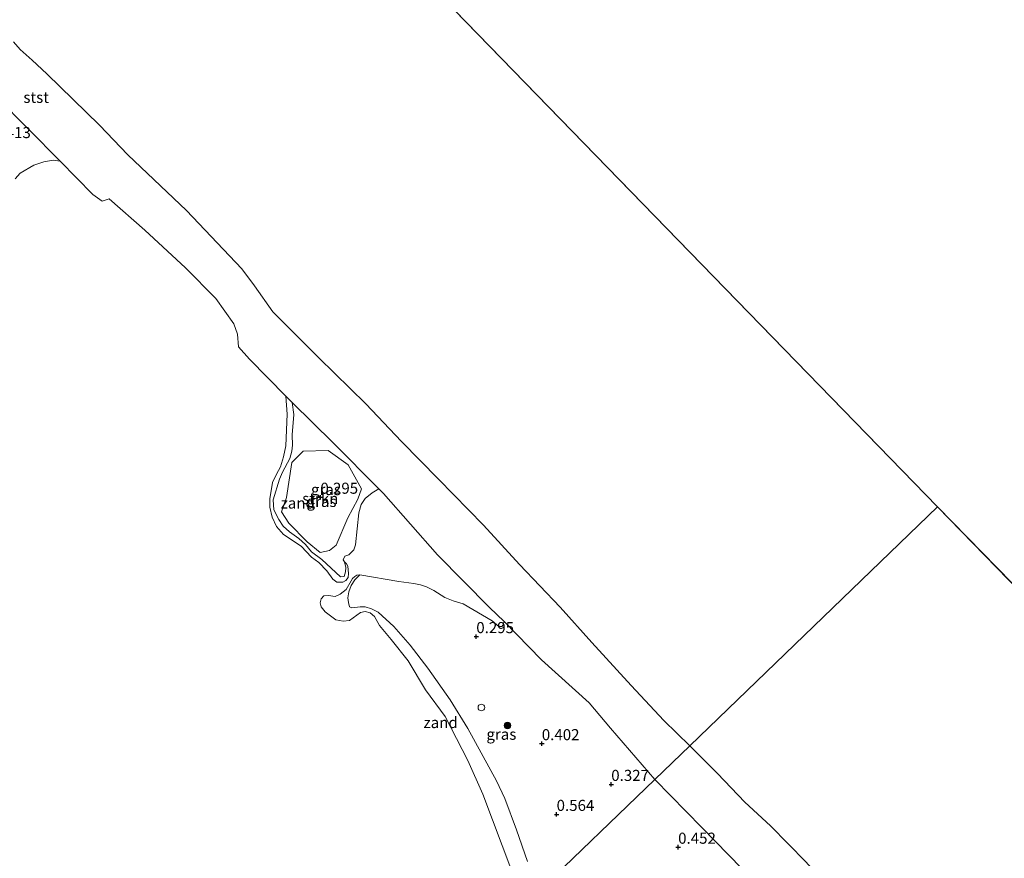
# Model space of a CAD drawing. Units: metres. Extents: x 143511 to 145262, y 533837 to 535484.
# Drawn here: x 144415 to 144637, y 534599 to 534788 of the extents above; entities that cross this region are included whole.
import ezdxf
from ezdxf.enums import TextEntityAlignment as Align

# ---------------------------------------------------------------- set-up
doc = ezdxf.new("R2010")
doc.units = ezdxf.units.M
doc.layers.get('0').update_dxf_attribs({"lineweight": 25})
for name, color, linetype, lineweight in [('B-ME-GR-BOOM-S-B1', 93, 'Continuous', 18), ('B-ME-GR-STRUIKEN-GV-B6', 93, 'Continuous', 18), ('B-ME-GW-HOOGTEPUNT-S-B1', 10, 'Continuous', 25), ('B-ME-IE-GRASLAND-GV-B6', 93, 'Continuous', 18), ('B-ME-IE-GRONDWERKLIJN-GROND_NIETINGERICHT-GV-B6', 253, 'Continuous', 18), ('B-ME-IE-HULPGEOMETRIE-L-B1', 53, 'Continuous', 18), ('B-ME-IE-INRICHTINGSELEMENT-S-B1', 253, 'Continuous', 18), ('B-ME-KG-KADASTRAAL-OPNAMEDTMGRENS-L-B1', 10, 'Continuous', 25), ('B-ME-OB-BEKLEDING-GV-B6', 253, 'Continuous', 18), ('B-ME-OB-WATERLIJN-L-B1', 133, 'OB-WATERLIJN', 18), ('B-ME-OG-WATER-GV-B6', 153, 'Continuous', 18)]:
    doc.layers.add(name, color=color, linetype=linetype, lineweight=lineweight)
doc.styles.add('NLCS-ISO', font='NLCS-ISO.TTF')
doc.linetypes.add('OB-WATERLIJN', pattern='A,10,[32,NLCS.SHX,S=2,R=0,X=0,Y=0],-12', length=22)

# ---------------------------------------------------------------- blocks, each defined once
blk = doc.blocks.new('dtb')
blk.add_circle((0, 0), 0.75)
blk = doc.blocks.new('boom')
blk.add_hatch(color=256).paths.add_polyline_path([(-0.75, 0, 1), (0.75, 0, 1)])
blk.add_circle((0, 0), 0.75)
blk = doc.blocks.new('hoogtepunt')
for p, q in [((-0.5, 0), (0.5, 0)), ((0, 0.5), (0, -0.5))]:
    blk.add_line(p, q)

msp = doc.modelspace()

# ---------------------------------------------------------------- linework, layer by layer
at = {"layer": 'B-ME-GR-STRUIKEN-GV-B6'}
msp.add_polyline3d([(144492.2078, 534682.0807, 0.0442), (144491.3647, 534679.7403, 0.0281), (144489.1142, 534675.5504, 0.007), (144486.4453, 534669.3505, 0.1143), (144485.0034, 534668.1228, 0.0634), (144482.8647, 534667.7103, 0.0075), (144479.9128, 534670.0894, 0.0323), (144475.754, 534674.329, 0.0336), (144474.1431, 534676.8775, 0.0275), (144475.2672, 534680.1541, 0.0058), (144476.438, 534688.035, 0.0837), (144479.0502, 534690.5627, 0.0084), (144484.6808, 534690.7469, -0.0805), (144489.2031, 534687.4712, 0.0604), (144492.2078, 534682.0807, 0.0442)], dxfattribs=at)
at = {"layer": 'B-ME-IE-GRASLAND-GV-B6'}
for points in [[(144409.729, 534770.504, 0.292), (144424.1304, 534756.0244, -0.35), (144422.5251, 534756.239, -0.35), (144420.4438, 534755.8889, -0.35), (144418.2206, 534755.1099, -0.35), (144415.1379, 534753.3739, -0.35), (144414.0125, 534752.078, -0.35)], [(144496.0915, 534682.096, -0.35), (144494.5979, 534681.1944, -0.35), (144493.0607, 534679.8896, -0.35), (144492.0921, 534678.5638, -0.35), (144491.6288, 534676.6278, -0.35), (144490.8084, 534669.4615, -0.35), (144490.4505, 534668.3041, -0.35), (144489.3741, 534667.1991, -0.35), (144488.4159, 534666.8542, -0.35), (144488.0691, 534666.0744, -0.35), (144488.3423, 534665.5997, -0.35), (144488.6849, 534664.2881, -0.187), (144488.5537, 534663.3217, -0.1073), (144488.2687, 534662.2767, -0.0879), (144487.4624, 534662.2247, -0.0746), (144483.2634, 534666.1324, -0.0552), (144480.8947, 534667.8802, -0.0729), (144479.5782, 534669.5127, -0.0693), (144478.083, 534670.8271, -0.0657), (144475.9571, 534672.3589, -0.0611), (144474.5376, 534673.6658, -0.0784), (144473.5531, 534675.1232, -0.0955), (144472.3819, 534677.3452, -0.1227), (144472.2395, 534679.5567, -0.079), (144473.6909, 534684.262, -0.0133), (144474.3418, 534685.842, 0.0138), (144476.0006, 534688.9043, 0.0531), (144476.4899, 534690.608, 0.0267), (144476.6049, 534691.9518, 0.006), (144476.5546, 534694.2772, -0.031), (144476.9015, 534698.8646, -0.0357), (144476.5025, 534701.5871, 0.3209), (144485.812, 534692.427, 0.347), (144496.0915, 534682.096, -0.35)], [(144492.2078, 534682.0807, 0.0442), (144489.2031, 534687.4712, 0.0604), (144484.6808, 534690.7469, -0.0805), (144479.0502, 534690.5627, 0.0084), (144476.438, 534688.035, 0.0837), (144475.2672, 534680.1541, 0.0058), (144474.1431, 534676.8775, 0.0275), (144475.754, 534674.329, 0.0336), (144479.9128, 534670.0894, 0.0323), (144482.8647, 534667.7103, 0.0075), (144485.0034, 534668.1228, 0.0634), (144486.4453, 534669.3505, 0.1143), (144489.1142, 534675.5504, 0.007), (144491.3647, 534679.7403, 0.0281), (144492.2078, 534682.0807, 0.0442)], [(144529.704, 534597.9183, -0.0654), (144527.1718, 534605.0849, -0.1238), (144524.5647, 534612.1499, -0.1077), (144522.6823, 534616.1841, -0.0497), (144516.2208, 534627.9591, -0.1016), (144512.1943, 534634.4269, -0.0968), (144507.2137, 534641.6254, -0.1013), (144503.2078, 534646.7714, -0.0474), (144499.4672, 534650.9616, -0.0254), (144495.9276, 534654.2068, -0.0021), (144494.4699, 534654.9913, -0.0123), (144493.0122, 534655.4255, -0.0218), (144491.9048, 534655.4395, -0.043), (144490.0266, 534655.1874, -0.0425), (144489.494, 534655.4676, -0.0424), (144489.2276, 534656.3921, -0.0335), (144489.1155, 534657.4427, -0.0204), (144489.3485, 534658.7946, -0.0075), (144489.8842, 534660.2175, -0.038), (144490.7005, 534661.5678, -0.0652), (144491.7985, 534662.6294, -0.35), (144500.6605, 534661.1463, -0.35), (144504.0314, 534660.7225, -0.35), (144505.5367, 534660.3835, -0.35), (144506.8935, 534659.9598, -0.35), (144508.5563, 534659.1307, -0.35), (144511.0156, 534657.5417, -0.35), (144512.9236, 534656.8001, -0.35), (144515.1947, 534656.1351, -0.35), (144521.718, 534652.2659, -0.35), (144523.2427, 534650.9806, -0.35), (144523.8659, 534650.9674, -0.35), (144524.1708, 534651.3384, -0.35), (144524.443, 534652.1263, -0.35), (144532.882, 534643.492, 0.33), (144543.646, 534633.8, 0.347), (144548.406, 534628.006, 0.339), (144558.463, 534616.463, 0.465)], [(144531.7585, 534590.7125, -0.0927), (144558.463, 534616.463, 0.465)], [(144558.463, 534616.463, 0.465), (144531.7585, 534590.7125, -0.0927)], [(144558.463, 534616.463, 0.465), (144569.096, 534605.623, 0.424), (144581.142, 534593.246, 0.449)]]:
    msp.add_polyline3d(points, dxfattribs=at)
at = {"layer": 'B-ME-IE-GRONDWERKLIJN-GROND_NIETINGERICHT-GV-B6'}
for points in [[(144476.5025, 534701.5871, 0.3209), (144476.9015, 534698.8646, -0.0357), (144476.5546, 534694.2772, -0.031), (144476.6049, 534691.9518, 0.006), (144476.4899, 534690.608, 0.0267), (144476.0006, 534688.9043, 0.0531), (144474.3418, 534685.842, 0.0138), (144473.6909, 534684.262, -0.0133), (144472.2395, 534679.5567, -0.079), (144472.3819, 534677.3452, -0.1227), (144473.5531, 534675.1232, -0.0955), (144474.5376, 534673.6658, -0.0784), (144475.9571, 534672.3589, -0.0611), (144478.083, 534670.8271, -0.0657), (144479.5782, 534669.5127, -0.0693), (144480.8947, 534667.8802, -0.0729), (144483.2634, 534666.1324, -0.0552), (144487.4624, 534662.2247, -0.0746), (144488.2687, 534662.2767, -0.0879), (144488.5537, 534663.3217, -0.1073), (144488.6849, 534664.2881, -0.187), (144488.3423, 534665.5997, -0.35), (144488.8055, 534665.1368, -0.35), (144489.1214, 534664.6317, -0.35), (144489.2688, 534662.9902, -0.35), (144489.1846, 534662.0433, -0.35), (144488.6371, 534661.3488, -0.35), (144487.9632, 534660.991, -0.35), (144486.5945, 534660.991, -0.35), (144485.6891, 534661.6855, -0.35), (144484.3624, 534663.5374, -0.35), (144482.5515, 534665.4103, -0.35), (144480.9258, 534666.6171, -0.35), (144478.5488, 534669.1507, -0.35), (144474.5804, 534671.8016, -0.35), (144472.9931, 534673.5967, -0.35), (144471.9905, 534675.7049, -0.35), (144471.5099, 534677.9668, -0.35), (144471.5099, 534679.8245, -0.35), (144472.1164, 534683.5274, -0.35), (144472.9728, 534685.406, -0.35), (144473.8918, 534687.0341, -0.35), (144474.581, 534689.2676, -0.35), (144475.1033, 534691.7988, -0.35), (144475.3913, 534698.8948, -0.35), (144475.0828, 534702.984, -0.35), (144476.5025, 534701.5871, 0.3209)], [(144526.1712, 534595.7358, -0.35), (144519.621, 534613.1506, -0.35), (144516.2485, 534620.7342, -0.35), (144511.0794, 534630.6878, -0.35), (144506.688, 534636.6914, -0.35), (144502.7115, 534643.2711, -0.35), (144498.881, 534648.0881, -0.35), (144496.2813, 534651.2128, -0.35), (144495.1498, 534653.2758, -0.35), (144494.1854, 534654.1019, -0.35), (144493.0005, 534654.3773, -0.35), (144491.9672, 534654.1845, -0.35), (144489.5137, 534652.3688, -0.35), (144488.0809, 534652.1623, -0.35), (144486.4138, 534652.5203, -0.35), (144484.01, 534654.2926, -0.35), (144483.105, 534655.4198, -0.35), (144482.8919, 534656.3562, -0.35), (144483.0922, 534657.2504, -0.35), (144483.7064, 534657.9051, -0.35), (144484.7747, 534657.9718, -0.35), (144486.2451, 534657.7674, -0.35), (144487.3524, 534658.2569, -0.35), (144488.7578, 534659.321, -0.35), (144489.848, 534661.337, -0.35), (144490.1873, 534661.8031, -0.35), (144490.7173, 534662.2904, -0.35), (144491.1625, 534662.5659, -0.35), (144491.7985, 534662.6294, -0.35), (144490.7005, 534661.5678, -0.0652), (144489.8842, 534660.2175, -0.038), (144489.3485, 534658.7946, -0.0075), (144489.1155, 534657.4427, -0.0204), (144489.2276, 534656.3921, -0.0335), (144489.494, 534655.4676, -0.0424), (144490.0266, 534655.1874, -0.0425), (144491.9048, 534655.4395, -0.043), (144493.0122, 534655.4255, -0.0218), (144494.4699, 534654.9913, -0.0123), (144495.9276, 534654.2068, -0.0021), (144499.4672, 534650.9616, -0.0254), (144503.2078, 534646.7714, -0.0474), (144507.2137, 534641.6254, -0.1013), (144512.1943, 534634.4269, -0.0968), (144516.2208, 534627.9591, -0.1016), (144522.6823, 534616.1841, -0.0497), (144524.5647, 534612.1499, -0.1077), (144527.1718, 534605.0849, -0.1238), (144529.704, 534597.9183, -0.0654)]]:
    msp.add_polyline3d(points, dxfattribs=at)
at = {"layer": 'B-ME-IE-HULPGEOMETRIE-L-B1'}
msp.add_polyline3d([(144622.315, 534678.035, -0.35), (144566.348, 534624.066, -0.35), (144558.463, 534616.463, 0.465), (144531.7585, 534590.7125, -0.0927), (144528.4419, 534587.5225, -0.35), (144466.524, 534527.8075, -0.35), (144464.5919, 534525.9443, -0.1082), (144395.369, 534459.194, 1.435), (144384.59, 534448.8, 1.018), (144354.3777, 534419.6668, -0.1188), (144350.0356, 534415.4797, -0.35), (144227.1015, 534296.9309, -0.35), (144205.5435, 534276.0967, 0.254), (144201.01, 534271.776, -0.35), (144150.807, 534223.366, -0.35)], dxfattribs=at)
at = {"layer": 'B-ME-KG-KADASTRAAL-OPNAMEDTMGRENS-L-B1'}
for p, q in [((144324.245, 534984.385, -0.35), (144622.315, 534678.035, -0.35)), ((144622.315, 534678.035, -0.35), (144876.394, 534416.899, -0.35))]:
    msp.add_line(p, q, dxfattribs=at)
at = {"layer": 'B-ME-OB-BEKLEDING-GV-B6'}
for points in [[(144413.623, 534782.979, -0.35), (144415.133, 534781.242, -0.35), (144417.854, 534778.82, -0.35), (144421.157, 534775.789, -0.35), (144432.999, 534764.169, -0.35), (144439.391, 534757.477, -0.35), (144452.658, 534744.93, -0.35), (144465.182, 534731.743, -0.35), (144468.052, 534727.917, -0.35), (144472.189, 534722.007, -0.35), (144482.546, 534711.638, -0.35), (144493.195, 534701.238, -0.35), (144501.269, 534692.779, -0.35), (144509.605, 534684.288, -0.35), (144519.765, 534673.893, -0.35), (144527.846, 534665.022, -0.35), (144537.096, 534655.388, -0.35), (144544.184, 534647.412, -0.35), (144553.118, 534637.685, -0.35), (144560.478, 534629.753, -0.35), (144566.348, 534624.066, -0.35), (144558.463, 534616.463, 0.465)], [(144558.463, 534616.463, 0.465), (144548.406, 534628.006, 0.339), (144543.646, 534633.8, 0.347), (144532.882, 534643.492, 0.33), (144524.443, 534652.1263, -0.35), (144521.1021, 534655.3045, -0.35), (144509.3677, 534667.2095, -0.35), (144497.186, 534680.996, -0.35), (144496.0915, 534682.096, -0.35), (144485.812, 534692.427, 0.347), (144476.5025, 534701.5871, 0.3209), (144475.0828, 534702.984, -0.35), (144466.889, 534711.321, -0.35), (144464.406, 534714.136, -0.35), (144464.224, 534717.026, -0.35), (144463.371, 534719.332, -0.35), (144459.272, 534725.023, -0.35), (144452.484, 534731.947, -0.35), (144443.23, 534740.482, -0.35), (144435.244, 534747.56, -0.35), (144433.622, 534747.048, -0.35), (144431.485, 534748.508, -0.35), (144424.1304, 534756.0244, -0.35), (144409.729, 534770.504, 0.292)], [(144639.9985, 534532.4657, -0.35), (144636.7886, 534534.8545, -0.35), (144634.6924, 534537.0793, 0.0407), (144632.797, 534539.091, 0.394), (144623.077, 534549.723, 0.53), (144607.187, 534566.382, 0.572), (144594.296, 534578.966, 0.56), (144589.241, 534583.983, 0.53), (144581.142, 534593.246, 0.449), (144569.096, 534605.623, 0.424), (144558.463, 534616.463, 0.465), (144566.348, 534624.066, -0.35), (144572.633, 534617.773, -0.35), (144578.77, 534611.345, -0.35), (144584.592, 534606.013, -0.35), (144592.515, 534597.861, -0.35), (144599.594, 534589.885, -0.35), (144605.639, 534583.642, -0.35), (144617.206, 534572.903, -0.35), (144627.283, 534562.591, -0.35), (144633.062, 534555.843, -0.35), (144638.26, 534549.562, -0.35)]]:
    msp.add_polyline3d(points, dxfattribs=at)
at = {"layer": 'B-ME-OB-WATERLIJN-L-B1'}
for points in [[(144413.623, 534782.979, -0.35), (144415.133, 534781.242, -0.35), (144417.854, 534778.82, -0.35), (144421.157, 534775.789, -0.35), (144432.999, 534764.169, -0.35), (144439.391, 534757.477, -0.35), (144452.658, 534744.93, -0.35), (144465.182, 534731.743, -0.35), (144468.052, 534727.917, -0.35), (144472.189, 534722.007, -0.35), (144482.546, 534711.638, -0.35), (144493.195, 534701.238, -0.35), (144501.269, 534692.779, -0.35), (144509.605, 534684.288, -0.35), (144519.765, 534673.893, -0.35), (144527.846, 534665.022, -0.35), (144537.096, 534655.388, -0.35), (144544.184, 534647.412, -0.35), (144553.118, 534637.685, -0.35), (144560.478, 534629.753, -0.35), (144566.348, 534624.066, -0.35)], [(144526.1712, 534595.7358, -0.35), (144519.621, 534613.1506, -0.35), (144516.2485, 534620.7342, -0.35), (144511.0794, 534630.6878, -0.35), (144506.688, 534636.6914, -0.35), (144502.7115, 534643.2711, -0.35), (144498.881, 534648.0881, -0.35), (144496.2813, 534651.2128, -0.35), (144495.1498, 534653.2758, -0.35), (144494.1854, 534654.1019, -0.35), (144493.0005, 534654.3773, -0.35), (144491.9672, 534654.1845, -0.35), (144489.5137, 534652.3688, -0.35), (144488.0809, 534652.1623, -0.35), (144486.4138, 534652.5203, -0.35), (144484.01, 534654.2926, -0.35), (144483.105, 534655.4198, -0.35), (144482.8919, 534656.3562, -0.35), (144483.0922, 534657.2504, -0.35), (144483.7064, 534657.9051, -0.35), (144484.7747, 534657.9718, -0.35), (144486.2451, 534657.7674, -0.35), (144487.3524, 534658.2569, -0.35), (144488.7578, 534659.321, -0.35), (144489.848, 534661.337, -0.35), (144490.1873, 534661.8031, -0.35), (144490.7173, 534662.2904, -0.35), (144491.1625, 534662.5659, -0.35), (144491.7985, 534662.6294, -0.35), (144500.6605, 534661.1463, -0.35), (144504.0314, 534660.7225, -0.35), (144505.5367, 534660.3835, -0.35), (144506.8935, 534659.9598, -0.35), (144508.5563, 534659.1307, -0.35), (144511.0156, 534657.5417, -0.35), (144512.9236, 534656.8001, -0.35), (144515.1947, 534656.1351, -0.35), (144521.718, 534652.2659, -0.35), (144523.2427, 534650.9806, -0.35), (144523.8659, 534650.9674, -0.35), (144524.1708, 534651.3384, -0.35), (144524.443, 534652.1263, -0.35), (144521.1021, 534655.3045, -0.35), (144509.3677, 534667.2095, -0.35), (144497.186, 534680.996, -0.35), (144496.0915, 534682.096, -0.35), (144494.5979, 534681.1944, -0.35), (144493.0607, 534679.8896, -0.35), (144492.0921, 534678.5638, -0.35), (144491.6288, 534676.6278, -0.35), (144490.8084, 534669.4615, -0.35), (144490.4505, 534668.3041, -0.35), (144489.3741, 534667.1991, -0.35), (144488.4159, 534666.8542, -0.35), (144488.0691, 534666.0744, -0.35), (144488.3423, 534665.5997, -0.35), (144488.8055, 534665.1368, -0.35), (144489.1214, 534664.6317, -0.35), (144489.2688, 534662.9902, -0.35), (144489.1846, 534662.0433, -0.35), (144488.6371, 534661.3488, -0.35), (144487.9632, 534660.991, -0.35), (144486.5945, 534660.991, -0.35), (144485.6891, 534661.6855, -0.35), (144484.3624, 534663.5374, -0.35), (144482.5515, 534665.4103, -0.35), (144480.9258, 534666.6171, -0.35), (144478.5488, 534669.1507, -0.35), (144474.5804, 534671.8016, -0.35), (144472.9931, 534673.5967, -0.35), (144471.9905, 534675.7049, -0.35), (144471.5099, 534677.9668, -0.35), (144471.5099, 534679.8245, -0.35), (144472.1164, 534683.5274, -0.35), (144472.9728, 534685.406, -0.35), (144473.8918, 534687.0341, -0.35), (144474.581, 534689.2676, -0.35), (144475.1033, 534691.7988, -0.35), (144475.3913, 534698.8948, -0.35), (144475.0828, 534702.984, -0.35), (144466.889, 534711.321, -0.35), (144464.406, 534714.136, -0.35), (144464.224, 534717.026, -0.35), (144463.371, 534719.332, -0.35), (144459.272, 534725.023, -0.35), (144452.484, 534731.947, -0.35), (144443.23, 534740.482, -0.35), (144435.244, 534747.56, -0.35), (144433.622, 534747.048, -0.35), (144431.485, 534748.508, -0.35), (144424.1304, 534756.0244, -0.35), (144422.5251, 534756.239, -0.35), (144420.4438, 534755.8889, -0.35), (144418.2206, 534755.1099, -0.35), (144415.1379, 534753.3739, -0.35), (144414.0125, 534752.078, -0.35)], [(144566.348, 534624.066, -0.35), (144572.633, 534617.773, -0.35), (144578.77, 534611.345, -0.35), (144584.592, 534606.013, -0.35), (144592.515, 534597.861, -0.35), (144599.594, 534589.885, -0.35), (144605.639, 534583.642, -0.35), (144617.206, 534572.903, -0.35), (144627.283, 534562.591, -0.35), (144633.062, 534555.843, -0.35), (144638.26, 534549.562, -0.35)]]:
    msp.add_polyline3d(points, dxfattribs=at)
at = {"layer": 'B-ME-OG-WATER-GV-B6'}
for points in [[(144324.245, 534984.385, -0.35), (144622.315, 534678.035, -0.35)], [(144622.315, 534678.035, -0.35), (144566.348, 534624.066, -0.35), (144560.478, 534629.753, -0.35), (144553.118, 534637.685, -0.35), (144544.184, 534647.412, -0.35), (144537.096, 534655.388, -0.35), (144527.846, 534665.022, -0.35), (144519.765, 534673.893, -0.35), (144509.605, 534684.288, -0.35), (144501.269, 534692.779, -0.35), (144493.195, 534701.238, -0.35), (144482.546, 534711.638, -0.35), (144472.189, 534722.007, -0.35), (144468.052, 534727.917, -0.35), (144465.182, 534731.743, -0.35), (144452.658, 534744.93, -0.35), (144439.391, 534757.477, -0.35), (144432.999, 534764.169, -0.35), (144421.157, 534775.789, -0.35), (144417.854, 534778.82, -0.35), (144415.133, 534781.242, -0.35), (144413.623, 534782.979, -0.35)], [(144414.0125, 534752.078, -0.35), (144415.1379, 534753.3739, -0.35), (144418.2206, 534755.1099, -0.35), (144420.4438, 534755.8889, -0.35), (144422.5251, 534756.239, -0.35), (144424.1304, 534756.0244, -0.35), (144431.485, 534748.508, -0.35), (144433.622, 534747.048, -0.35), (144435.244, 534747.56, -0.35), (144443.23, 534740.482, -0.35), (144452.484, 534731.947, -0.35), (144459.272, 534725.023, -0.35), (144463.371, 534719.332, -0.35), (144464.224, 534717.026, -0.35), (144464.406, 534714.136, -0.35), (144466.889, 534711.321, -0.35), (144475.0828, 534702.984, -0.35), (144475.3913, 534698.8948, -0.35), (144475.1033, 534691.7988, -0.35), (144474.581, 534689.2676, -0.35), (144473.8918, 534687.0341, -0.35), (144472.9728, 534685.406, -0.35), (144472.1164, 534683.5274, -0.35), (144471.5099, 534679.8245, -0.35), (144471.5099, 534677.9668, -0.35), (144471.9905, 534675.7049, -0.35), (144472.9931, 534673.5967, -0.35), (144474.5804, 534671.8016, -0.35), (144478.5488, 534669.1507, -0.35), (144480.9258, 534666.6171, -0.35), (144482.5515, 534665.4103, -0.35), (144484.3624, 534663.5374, -0.35), (144485.6891, 534661.6855, -0.35), (144486.5945, 534660.991, -0.35), (144487.9632, 534660.991, -0.35), (144488.6371, 534661.3488, -0.35), (144489.1846, 534662.0433, -0.35), (144489.2688, 534662.9902, -0.35), (144489.1214, 534664.6317, -0.35), (144488.8055, 534665.1368, -0.35), (144488.3423, 534665.5997, -0.35), (144488.0691, 534666.0744, -0.35), (144488.4159, 534666.8542, -0.35), (144489.3741, 534667.1991, -0.35), (144490.4505, 534668.3041, -0.35), (144490.8084, 534669.4615, -0.35), (144491.6288, 534676.6278, -0.35), (144492.0921, 534678.5638, -0.35), (144493.0607, 534679.8896, -0.35), (144494.5979, 534681.1944, -0.35), (144496.0915, 534682.096, -0.35)], [(144496.0915, 534682.096, -0.35), (144497.186, 534680.996, -0.35), (144509.3677, 534667.2095, -0.35), (144521.1021, 534655.3045, -0.35), (144524.443, 534652.1263, -0.35), (144524.1708, 534651.3384, -0.35), (144523.8659, 534650.9674, -0.35), (144523.2427, 534650.9806, -0.35), (144521.718, 534652.2659, -0.35), (144515.1947, 534656.1351, -0.35), (144512.9236, 534656.8001, -0.35), (144511.0156, 534657.5417, -0.35), (144508.5563, 534659.1307, -0.35), (144506.8935, 534659.9598, -0.35), (144505.5367, 534660.3835, -0.35), (144504.0314, 534660.7225, -0.35), (144500.6605, 534661.1463, -0.35), (144491.7985, 534662.6294, -0.35), (144491.1625, 534662.5659, -0.35), (144490.7173, 534662.2904, -0.35), (144490.1873, 534661.8031, -0.35), (144489.848, 534661.337, -0.35), (144488.7578, 534659.321, -0.35), (144487.3524, 534658.2569, -0.35), (144486.2451, 534657.7674, -0.35), (144484.7747, 534657.9718, -0.35), (144483.7064, 534657.9051, -0.35), (144483.0922, 534657.2504, -0.35), (144482.8919, 534656.3562, -0.35), (144483.105, 534655.4198, -0.35), (144484.01, 534654.2926, -0.35), (144486.4138, 534652.5203, -0.35), (144488.0809, 534652.1623, -0.35), (144489.5137, 534652.3688, -0.35), (144491.9672, 534654.1845, -0.35), (144493.0005, 534654.3773, -0.35), (144494.1854, 534654.1019, -0.35), (144495.1498, 534653.2758, -0.35), (144496.2813, 534651.2128, -0.35), (144498.881, 534648.0881, -0.35), (144502.7115, 534643.2711, -0.35), (144506.688, 534636.6914, -0.35), (144511.0794, 534630.6878, -0.35), (144516.2485, 534620.7342, -0.35), (144519.621, 534613.1506, -0.35), (144526.1712, 534595.7358, -0.35)], [(144638.26, 534549.562, -0.35), (144633.062, 534555.843, -0.35), (144627.283, 534562.591, -0.35), (144617.206, 534572.903, -0.35), (144605.639, 534583.642, -0.35), (144599.594, 534589.885, -0.35), (144592.515, 534597.861, -0.35), (144584.592, 534606.013, -0.35), (144578.77, 534611.345, -0.35), (144572.633, 534617.773, -0.35), (144566.348, 534624.066, -0.35), (144622.315, 534678.035, -0.35), (144876.394, 534416.899, -0.35)]]:
    msp.add_polyline3d(points, dxfattribs=at)

# ---------------------------------------------------------------- block references
at = {"layer": 'B-ME-GR-BOOM-S-B1', "rotation": 90}
msp.add_blockref('boom', (144525.1684, 534628.624, 0.4984), dxfattribs=at)
at = {"layer": 'B-ME-GW-HOOGTEPUNT-S-B1', "rotation": 90}
for p in [(144482.918, 534680.18, 0.295), (144482.918, 534680.18, 0.295), (144518.124, 534648.712, 0.295), (144518.124, 534648.712, 0.295), (144532.917, 534624.546, 0.402), (144532.917, 534624.546, 0.402), (144548.603, 534615.353, 0.327), (144548.603, 534615.353, 0.327), (144536.262, 534608.583, 0.564), (144536.262, 534608.583, 0.564), (144563.714, 534601.174, 0.452), (144563.714, 534601.174, 0.452)]:
    msp.add_blockref('hoogtepunt', p, dxfattribs=at)
at = {"layer": 'B-ME-IE-INRICHTINGSELEMENT-S-B1', "rotation": 90}
msp.add_blockref('dtb', (144519.266, 534632.703, 0.462), dxfattribs=at)

# ---------------------------------------------------------------- texts
at = {"layer": 'B-ME-GR-STRUIKEN-GV-B6', "ltscale": 0.2, "style": 'NLCS-ISO'}
msp.add_text('strkn', height=2.5, dxfattribs=at).set_placement((144482.8904, 534679.8814), align=Align.MIDDLE_CENTER)
at = {"layer": 'B-ME-GW-HOOGTEPUNT-S-B1', "ltscale": 0.2, "style": 'NLCS-ISO'}
for s, p in [('0.413', (144409.002, 534760.471, 0.413)), ('0.413', (144409.002, 534760.471, 0.413)), ('0.295', (144482.918, 534680.18, 0.295)), ('0.295', (144482.918, 534680.18, 0.295)), ('0.295', (144518.124, 534648.712, 0.295)), ('0.295', (144518.124, 534648.712, 0.295)), ('0.402', (144532.917, 534624.546, 0.402)), ('0.402', (144532.917, 534624.546, 0.402)), ('0.327', (144548.603, 534615.353, 0.327)), ('0.327', (144548.603, 534615.353, 0.327)), ('0.564', (144536.262, 534608.583, 0.564)), ('0.564', (144536.262, 534608.583, 0.564)), ('0.452', (144563.714, 534601.174, 0.452)), ('0.452', (144563.714, 534601.174, 0.452))]:
    msp.add_text(s, height=2.5, dxfattribs=at).set_placement(p, align=Align.BOTTOM_LEFT)
at = {"layer": 'B-ME-IE-GRASLAND-GV-B6', "ltscale": 0.2, "style": 'NLCS-ISO'}
for p in [(144484.1655, 534681.9059), (144483.1754, 534679.2286), (144523.7892, 534626.6709)]:
    msp.add_text('gras', height=2.5, dxfattribs=at).set_placement(p, align=Align.MIDDLE_CENTER)
at = {"layer": 'B-ME-IE-GRONDWERKLIJN-GROND_NIETINGERICHT-GV-B6', "ltscale": 0.2, "style": 'NLCS-ISO'}
for p in [(144477.8111, 534678.8652), (144510.0703, 534629.3132)]:
    msp.add_text('zand', height=2.5, dxfattribs=at).set_placement(p, align=Align.MIDDLE_CENTER)
at = {"layer": 'B-ME-OB-BEKLEDING-GV-B6', "ltscale": 0.2, "style": 'NLCS-ISO'}
msp.add_text('stst', height=2.5, dxfattribs=at).set_placement((144418.719, 534770.4512), align=Align.MIDDLE_CENTER)

doc.saveas('drawing.dxf')
